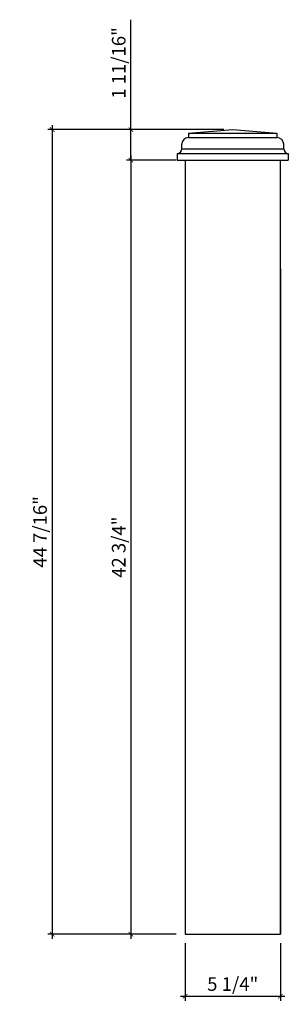
# Model space of a CAD drawing. Units: inches. Extents: x -120 to -105.2, y 56.8 to 111.2.
import ezdxf

# ---------------------------------------------------------------- set-up
doc = ezdxf.new("R2010")
doc.units = ezdxf.units.IN
doc.header["$MEASUREMENT"] = 0
doc.styles.add('ARCH', font='stylu.ttf', dxfattribs={"height": 0.75})
doc.dimstyles.new('DIM4', dxfattribs={"dimtxt": 0.75, "dimasz": 0.25, "dimexe": 0.25, "dimexo": 0.5, "dimgap": 0.25, "dimtad": 1, "dimdec": 4, "dimzin": 3, "dimdsep": 46, "dimlunit": 5, "dimtxsty": 'ARCH', "dimblk1": 'ARCHTICK', "dimblk2": 'ARCHTICK', "dimsah": 1, "dimcen": 0.03125, "dimdle": 0.25, "dimclrd": 3, "dimclre": 3, "dimclrt": 256, "dimadec": 0, "dimazin": 0, "dimtfac": 1, "dimtdec": 4, "dimtofl": 0, "dimtmove": 0, "dimatfit": 2, "dimldrblk": 'ARCHTICK', "dimfxl": 1, "dimfrac": 2, "dimtolj": 1, "dimtzin": 0, "dimarcsym": 0})

# ---------------------------------------------------------------- blocks, each defined once
blk = doc.blocks.new('_ARCHTICK')
at = {"color": 0, "linetype": 'ByBlock', "const_width": 0.15}
blk.add_lwpolyline([(-0.5, -0.5), (0.5, 0.5)], dxfattribs=at)
blk = doc.blocks.new('*D2')
at = {"color": 3, "lineweight": -2, "transparency": 16777216}
for p, q in [((-111.403, 103.459), (-114.14, 103.459)), ((-113.89, 103.709), (-113.89, 60.459)), ((-111.403, 60.709), (-114.14, 60.709))]:
    blk.add_line(p, q, dxfattribs=at)
at = {"layer": 'Defpoints', "color": 0, "transparency": 16777216}
for p in [(-110.903, 103.459), (-113.89, 60.709), (-110.903, 60.709)]:
    blk.add_point(p, dxfattribs=at)
at = {"color": 3, "lineweight": -2, "transparency": 16777216, "xscale": 0.25, "yscale": 0.25, "zscale": 0.25}
for p, rotation in [((-113.89, 103.459), 90), ((-113.89, 60.709), 270)]:
    blk.add_blockref('_ARCHTICK', p, dxfattribs=dict(at, rotation=rotation))
at = {"transparency": 16777216, "insert": (-114.565, 82.084), "char_height": 0.75, "attachment_point": 5, "rotation": 90, "style": 'ARCH'}
blk.add_mtext('\\A1;42 3/4"', dxfattribs=at)
blk = doc.blocks.new('*D3')
at = {"color": 3, "lineweight": -2, "transparency": 16777216}
for p, q in [((-113.89, 105.146), (-113.89, 111.217)), ((-108.778, 105.146), (-114.14, 105.146)), ((-113.89, 103.459), (-113.89, 105.396)), ((-111.834, 103.459), (-114.14, 103.459))]:
    blk.add_line(p, q, dxfattribs=at)
at = {"layer": 'Defpoints', "color": 0, "transparency": 16777216}
for p in [(-108.278, 105.146), (-113.89, 103.459), (-111.334, 103.459)]:
    blk.add_point(p, dxfattribs=at)
at = {"color": 3, "lineweight": -2, "transparency": 16777216, "xscale": 0.25, "yscale": 0.25, "zscale": 0.25}
for p, rotation in [((-113.89, 105.146), 90), ((-113.89, 103.459), 270)]:
    blk.add_blockref('_ARCHTICK', p, dxfattribs=dict(at, rotation=rotation))
at = {"transparency": 16777216, "insert": (-114.565, 108.829), "char_height": 0.75, "attachment_point": 5, "rotation": 90, "style": 'ARCH'}
blk.add_mtext('\\A1;1 11/16"', dxfattribs=at)
blk = doc.blocks.new('*D4')
at = {"color": 3, "lineweight": -2, "transparency": 16777216}
for p, q in [((-108.778, 105.146), (-118.48, 105.146)), ((-118.23, 105.396), (-118.23, 60.459)), ((-111.403, 60.709), (-118.48, 60.709))]:
    blk.add_line(p, q, dxfattribs=at)
at = {"layer": 'Defpoints', "color": 0, "transparency": 16777216}
for p in [(-108.278, 105.146), (-118.23, 60.709), (-110.903, 60.709)]:
    blk.add_point(p, dxfattribs=at)
at = {"color": 3, "lineweight": -2, "transparency": 16777216, "xscale": 0.25, "yscale": 0.25, "zscale": 0.25}
for p, rotation in [((-118.23, 105.146), 90), ((-118.23, 60.709), 270)]:
    blk.add_blockref('_ARCHTICK', p, dxfattribs=dict(at, rotation=rotation))
at = {"transparency": 16777216, "insert": (-118.904, 82.928), "char_height": 0.75, "attachment_point": 5, "rotation": 90, "style": 'ARCH'}
blk.add_mtext('\\A1;44 7/16"', dxfattribs=at)
blk = doc.blocks.new('*D5')
at = {"color": 3, "lineweight": -2, "transparency": 16777216}
for p, q in [((-110.903, 60.209), (-110.903, 57.028)), ((-105.653, 60.209), (-105.653, 57.028)), ((-111.153, 57.278), (-105.403, 57.278))]:
    blk.add_line(p, q, dxfattribs=at)
at = {"layer": 'Defpoints', "color": 0, "transparency": 16777216}
for p in [(-110.903, 60.709), (-105.653, 60.709), (-105.653, 57.278)]:
    blk.add_point(p, dxfattribs=at)
at = {"color": 3, "lineweight": -2, "transparency": 16777216, "xscale": 0.25, "yscale": 0.25, "zscale": 0.25, "rotation": 180}
blk.add_blockref('_ARCHTICK', (-110.903, 57.278), dxfattribs=at)
at = {"color": 3, "lineweight": -2, "transparency": 16777216, "xscale": 0.25, "yscale": 0.25, "zscale": 0.25}
blk.add_blockref('_ARCHTICK', (-105.653, 57.278), dxfattribs=at)
at = {"transparency": 16777216, "insert": (-108.278, 57.952), "char_height": 0.75, "attachment_point": 5, "style": 'ARCH'}
blk.add_mtext('\\A1;5 1/4"', dxfattribs=at)

msp = doc.modelspace()

# ---------------------------------------------------------------- linework, layer by layer
for p, q in [((-110.71587, 104.95893), (-108.27837, 105.14643)), ((-108.27837, 105.14643), (-105.84087, 104.95893)), ((-110.71587, 104.95893), (-110.71587, 104.70893)), ((-110.71587, 104.95893), (-105.84087, 104.95893)), ((-110.71587, 104.70893), (-105.84087, 104.70893)), ((-105.84087, 104.95893), (-105.84087, 104.70893)), ((-111.09087, 104.08393), (-111.09087, 104.33393)), ((-111.09087, 104.08393), (-105.46587, 104.08393)), ((-105.46587, 104.08393), (-105.46587, 104.33393)), ((-111.34087, 103.83393), (-111.34087, 103.45893)), ((-111.34087, 103.83393), (-105.21587, 103.83393)), ((-111.34087, 103.45893), (-105.21587, 103.45893)), ((-110.90337, 103.45893), (-110.90337, 60.70893)), ((-105.65337, 60.70893), (-105.65337, 103.45893)), ((-105.21587, 103.83393), (-105.21587, 103.45893)), ((-105.65337, 97.45893), (-105.65337, 60.70893)), ((-105.65337, 60.70893), (-105.65337, 97.45893)), ((-110.90337, 60.70893), (-105.65337, 60.70893))]:
    msp.add_line(p, q)
for centre, radius, start, end in [((-110.71587, 104.33393), 0.375, 90, 180), ((-105.84087, 104.33393), 0.375, 0, 90), ((-111.34087, 104.08393), 0.25, 270, 0), ((-105.21587, 104.08393), 0.25, 180, 270)]:
    msp.add_arc(centre, radius, start, end)

# ---------------------------------------------------------------- dimensions: what is measured, and where the dimension line sits
dim = msp.add_linear_dim(base=(-113.89037, 103.45893), p1=(-108.27837, 105.14643), p2=(-111.33437, 103.45893), angle=90, dimstyle='DIM4', override={"dimpost": '"'})
dim.commit()
dim.dimension.update_dxf_attribs({"geometry": '*D3', "text_midpoint": (-113.89037, 108.82933), "dimtype": 160})
for base, p1, picture, middle in [((-118.23007, 60.70893), (-108.27837, 105.14643), '*D4', (-118.90449, 82.92768)), ((-113.89037, 60.70893), (-110.90337, 103.45893), '*D2', (-114.56479, 82.08393))]:
    dim = msp.add_linear_dim(base=base, p1=p1, p2=(-110.90337, 60.70893), angle=90, dimstyle='DIM4', override={"dimpost": '"'})
    dim.commit()
    dim.dimension.update_dxf_attribs({"geometry": picture, "text_midpoint": middle})
dim = msp.add_linear_dim(base=(-105.65337, 57.2777), p1=(-110.90337, 60.70893), p2=(-105.65337, 60.70893), dimstyle='DIM4', override={"dimpost": '"'})
dim.commit()
dim.dimension.update_dxf_attribs({"geometry": '*D5', "text_midpoint": (-108.27837, 57.95212)})

doc.saveas('drawing.dxf')
